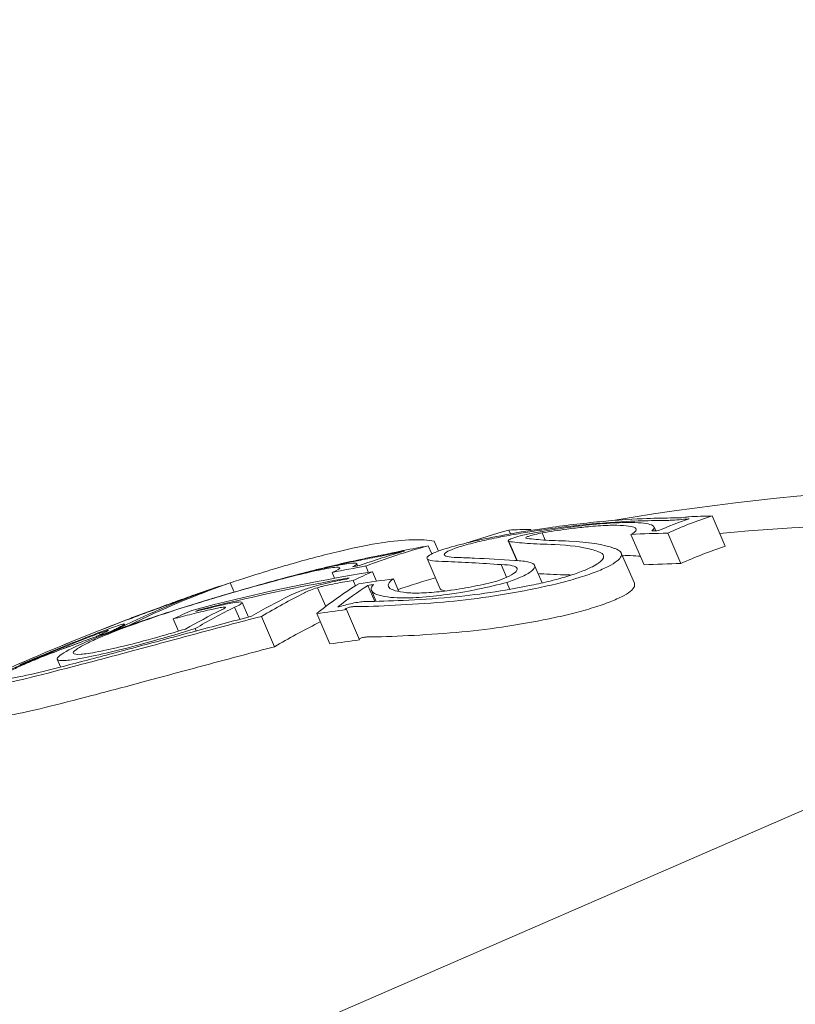
# Model space of a CAD drawing. Units: millimetres. Extents: x -1995 to 5992, y -4528 to 4084.
# Drawn here: x 1108 to 1113, y 768 to 774 of the extents above; entities that cross this region are included whole.
import ezdxf

# ---------------------------------------------------------------- set-up
doc = ezdxf.new("R2010")
doc.units = ezdxf.units.MM
doc.header["$LTSCALE"] = 0.2
doc.header["$MEASUREMENT"] = 0
doc.header["$PDMODE"] = 1
doc.layers.add('HAGS-Dim Plan', color=7, linetype='Continuous', lineweight=100)
doc.layers.add('HAGS-Plan', color=7, linetype='Continuous')
doc.styles.get("Standard").update_dxf_attribs({"font": 'g13f12d.shx', "height": 300})
doc.dimstyles.new('HAGS - Dim Plan', dxfattribs={"dimtxt": 300, "dimasz": 200, "dimexe": 0.18, "dimexo": 0.0625, "dimgap": 150, "dimtad": 0, "dimlfac": 0.001, "dimrnd": 0.05, "dimzin": 1, "dimdsep": 46, "dimtxsty": 'Standard', "dimblk": 'HAGS - Dim Plan arrow', "dimcen": 0.1, "dimse1": 1, "dimse2": 1, "dimclrd": 1, "dimadec": 0, "dimazin": 0, "dimtfac": 1, "dimtofl": 0, "dimtmove": 0, "dimatfit": 3, "dimfxl": 1, "dimtolj": 1, "dimtzin": 0, "dimarcsym": 0})

# ---------------------------------------------------------------- blocks, each defined once
blk = doc.blocks.new('HAGS - Dim Plan arrow')
at = {"color": 1, "lineweight": 0}
blk.add_lwpolyline([(0, 0, 0, 0.35, 0), (-1, 0, 0.015, 0.015, 0)], format="xyseb", dxfattribs=at)
blk = doc.blocks.new('*D3')
at = {"layer": 'Defpoints', "color": 0, "transparency": 16777216}
for p in [(4995, 3887.363), (-1995, 500), (4995, 500)]:
    blk.add_point(p, dxfattribs=at)
at = {"layer": 'HAGS-Dim Plan', "color": 1, "lineweight": -2, "transparency": 16777216}
for p, q in [((-1795, 3887.363), (894.5634, 3887.363)), ((4795, 3887.363), (2105.4365, 3887.363))]:
    blk.add_line(p, q, dxfattribs=at)
at = {"layer": 'HAGS-Dim Plan', "color": 1, "lineweight": -2, "transparency": 16777216, "xscale": 200, "yscale": 200, "zscale": 200, "rotation": 180}
blk.add_blockref('HAGS - Dim Plan arrow', (-1995, 3887.363), dxfattribs=at)
at = {"layer": 'HAGS-Dim Plan', "color": 1, "lineweight": -2, "transparency": 16777216, "xscale": 200, "yscale": 200, "zscale": 200}
blk.add_blockref('HAGS - Dim Plan arrow', (4995, 3887.363), dxfattribs=at)
at = {"layer": 'HAGS-Dim Plan', "color": 0, "transparency": 16777216, "insert": (1500, 3887.363), "char_height": 300, "attachment_point": 5}
blk.add_mtext('\\A1;7.00m', dxfattribs=at)
blk = doc.blocks.new('*D4')
at = {"layer": 'Defpoints', "color": 0, "transparency": 16777216}
for p in [(3262.9648, 3372.2212), (-224, 500, 1281), (3262.9648, 500, 935.1765)]:
    blk.add_point(p, dxfattribs=at)
at = {"layer": 'HAGS-Dim Plan', "color": 1, "lineweight": -2, "transparency": 16777216}
for p, q in [((-24, 3372.2212), (914.0459, 3372.2212)), ((3062.9648, 3372.2212), (2124.919, 3372.2212))]:
    blk.add_line(p, q, dxfattribs=at)
at = {"layer": 'HAGS-Dim Plan', "color": 1, "lineweight": -2, "transparency": 16777216, "xscale": 200, "yscale": 200, "zscale": 200, "rotation": 180}
blk.add_blockref('HAGS - Dim Plan arrow', (-224, 3372.2212), dxfattribs=at)
at = {"layer": 'HAGS-Dim Plan', "color": 1, "lineweight": -2, "transparency": 16777216, "xscale": 200, "yscale": 200, "zscale": 200}
blk.add_blockref('HAGS - Dim Plan arrow', (3262.9648, 3372.2212), dxfattribs=at)
at = {"layer": 'HAGS-Dim Plan', "color": 0, "transparency": 16777216, "insert": (1519.4824, 3372.2212), "char_height": 300, "attachment_point": 5}
blk.add_mtext('\\A1;3.50m', dxfattribs=at)

msp = doc.modelspace()

# ---------------------------------------------------------------- linework, layer by layer
at = {"layer": 'HAGS-Plan', "lineweight": 0}
for p, q in [((1112.0897, 770.5814), (1112.0891, 770.5828)), ((1112.3123, 770.4166), (1112.2325, 770.6)), ((1111.0142, 770.4917), (1111.0042, 770.5146)), ((1111.1401, 770.5129), (1111.1375, 770.5189)), ((1111.2241, 770.4537), (1111.2052, 770.4972)), ((1111.8221, 770.3054), (1111.7423, 770.4888)), ((1111.8922, 770.5107), (1111.8823, 770.5336)), ((1112.0446, 770.3126), (1111.9648, 770.496)), ((1110.5792, 770.3878), (1110.5534, 770.4471)), ((1111.0532, 770.3299), (1111.0015, 770.4489)), ((1111.0552, 770.3298), (1111.0046, 770.4462)), ((1110.3635, 770.3848), (1110.3631, 770.3858)), ((1110.5384, 770.3705), (1110.5171, 770.4194)), ((1111.7632, 770.1928), (1111.6836, 770.3758)), ((1110.0924, 770.2978), (1110.0866, 770.3113)), ((1110.5905, 770.1595), (1110.5107, 770.343)), ((1109.9519, 770.2232), (1109.9366, 770.2583)), ((1110.1575, 770.259), (1110.1408, 770.2975)), ((1110.2053, 770.2057), (1110.1805, 770.2627)), ((1110.9914, 770.2293), (1110.9581, 770.3058)), ((1111.2065, 770.1953), (1111.1606, 770.3008)), ((1109.3443, 770.1398), (1109.3199, 770.1958)), ((1110.0785, 770.178), (1110.0645, 770.2101)), ((1110.3408, 770.1427), (1110.3073, 770.2197)), ((1111.0106, 770.1564), (1110.9924, 770.1983)), ((1109.8983, 770.0527), (1109.8487, 770.1666)), ((1110.1952, 770.0837), (1110.1531, 770.1805)), ((1110.2031, 770.0839), (1110.1746, 770.1494)), ((1115.6937, 770.0879), (1101.571, 763.9471)), ((1109.4308, 769.9892), (1109.3926, 770.0771)), ((1109.0899, 770.029), (1109.0889, 770.0286)), ((1109.1282, 770.0272), (1109.127, 770.0299)), ((1109.3795, 769.9756), (1109.3477, 770.0487)), ((1109.9237, 769.8267), (1109.844, 770.0101)), ((1110.1026, 769.8508), (1110.0228, 770.0342)), ((1109.0081, 769.9038), (1108.9761, 769.9775)), ((1109.5893, 769.8098), (1109.5095, 769.9932)), ((1108.684, 769.9393), (1108.6808, 769.9466)), ((1109.116, 769.9053), (1109.1098, 769.9197)), ((1108.0874, 769.7117), (1108.0868, 769.7129)), ((1108.2953, 769.6873), (1108.2748, 769.7345))]:
    msp.add_line(p, q, dxfattribs=at)
for centre, radius, start, end in [((529.6439, 500), 694.3561, 0, 36.1800518), ((529.6439, 500), 656.3561, 23.8150832, 36.427888), ((529.6439, 500), 656.3561, 23.8150799, 31.6876698), ((1114.145, 755.784), 15, 84.40223, 99.63941), ((1113.6167, 755.5543), 15, 84.40223, 95.11859), ((1113.537, 755.7377), 15, 104.6901, 105.49517), ((1113.537, 755.7377), 15, 110.02293, 110.69443), ((1114.0652, 755.9674), 15, 112.88468, 113.5), ((1114.0652, 755.9674), 15, 113.5, 114.32756)]:
    msp.add_arc(centre, radius, start, end, dxfattribs=at)
at = {"layer": 'HAGS-Plan', "lineweight": 0, "extrusion": (0, 0, -1)}
for centre, major_axis, ratio, start_param, end_param in [((1107.5755, 764.2843), (7.3044, 5.0947), 0.504685, -0.657385, -0.632304), ((1107.6075, 764.2256), (7.3795, 5.1549), 0.505363, -0.656795, -0.632082), ((1114.0373, 755.9552), (-5.9667, 13.7225), 0.85264, 0.322704, 0.323115), ((1114.0872, 755.9769), (-5.9637, 13.7155), 0.85264, 0.319058, 0.329828), ((1110.5717, 770.0921), (-1.072, -0.2078), 0.247688, -3.93993, -3.611548), ((1110.6182, 770.0933), (-1.133, -0.2198), 0.248056, -3.941787, -3.534595), ((1115.7463, 756.6983), (-5.8742, 13.5097), 0.522499, 0.032189, 0.069248), ((1115.8277, 756.7337), (-5.866, 13.491), 0.522499, 0.02515, 0.076443), ((1111.3323, 770.3215), (0.3529, 0.0487), 0.250063, -0.454953, -0.437331), ((1117.7323, 757.3438), (-5.6469, 12.987), 0.419806, -0.007514, 0.04077), ((1111.1657, 762.9786), (-4.5788, -6.1293), 0.944595, -3.965932, -3.954317), ((1111.2393, 762.9911), (-4.5836, -6.1335), 0.944724, -3.965867, -3.954222), ((1113.8416, 755.652), (-5.9783, 13.7492), 0.85264, 0.317511, 0.334599), ((1113.7142, 755.8148), (-5.9794, 13.7517), 0.85264, 0.180478, 0.196633), ((1113.7641, 755.8365), (-5.9782, 13.749), 0.85264, 0.186264, 0.189592), ((1116.0247, 756.8194), (-5.8451, 13.4429), 0.522499, -0.016491, 0), ((1116.0247, 756.8194), (-5.8451, 13.4429), 0.522499, 0, 0.00014), ((1114.9114, 756.3353), (-5.9632, 13.7145), 0.608761, -0.029083, 0.043862), ((1116.243, 756.9143), (-5.8416, 13.4348), 0.401607, -0.110077, -0.058219), ((1115.9433, 756.784), (-5.854, 13.4633), 0.522499, -0.00917, -0.006955), ((1113.3424, 755.6531), (-5.979, 13.7509), 0.85264, 0.222446, 0.238879), ((1114.8356, 756.3024), (-5.9663, 13.7216), 0.608761, -0.029906, 0.036872), ((1115.8277, 756.7337), (-5.866, 13.491), 0.522499, -0.066002, -0.027628), ((1116.3305, 756.9523), (-5.8323, 13.4134), 0.401607, -0.104007, -0.066494), ((1113.2925, 755.6314), (-5.9778, 13.7479), 0.85264, 0.230671, 0.233339), ((1115.7463, 756.6983), (-5.8742, 13.5097), 0.522499, -0.06135, -0.027835), ((1115.3633, 756.5318), (-5.9083, 13.5881), 0.522501, -0.058447, -0.027207), ((1115.4447, 756.5672), (-5.9016, 13.5727), 0.522501, -0.062795, -0.027888), ((1108.1063, 769.2189), (2.0612, 0.8302), 0.200281, -0.982425, -0.900329), ((1108.5537, 769.8972), (0.0303, 0.0117), 0.059281, -0.678172, -0.158035), ((1113.9575, 755.9206), (-5.9786, 13.7499), 0.963975, 0.005261, 0.037205), ((1113.9321, 755.9095), (-5.9773, 13.7468), 0.963975, 0.009943, 0.037262), ((1113.0628, 755.3134), (-5.9635, 13.715), 0.85264, 0.230106, 0.244112), ((1108.9341, 769.9353), (0.6587, 0.2024), 0.102836, -2.873199, -2.410867), ((1114.315, 756.076), (-5.9797, 13.7523), 0.608761, -0.031934, -0.030007)]:
    msp.add_ellipse(centre, major_axis=major_axis, ratio=ratio, start_param=start_param, end_param=end_param, dxfattribs=at)
at = {"layer": 'HAGS-Plan', "lineweight": 0}
for centre, major_axis, ratio, start_param, end_param in [((1117.571, 757.4945), (-5.6677, 13.0144), 0.419798, -0.034379, -0.000989), ((1117.6525, 757.5272), (-5.6469, 12.987), 0.419806, -0.04077, 0.007514), ((1115.5282, 756.6036), (-5.8416, 13.4348), 0.868816, -0.110077, -0.088794), ((1114.9062, 756.3331), (-5.9635, 13.715), 0.608761, -0.244112, -0.230106), ((1113.7618, 755.8355), (-5.9783, 13.7492), 0.85264, -0.334599, -0.317511), ((1113.8117, 755.8572), (-5.9769, 13.7458), 0.85264, -0.326426, -0.323362), ((1114.0254, 755.95), (-5.9674, 13.7241), 0.85264, -0.189941, -0.189031), ((1114.0753, 755.9717), (-5.9644, 13.7173), 0.85264, -0.197133, -0.185359), ((1117.1511, 767.8692), (-7.5076, 2.2385), 0.142966, -0.520605, -0.493762), ((1113.5379, 755.7381), (-5.9812, 13.7559), 0.85264, -0.213728, -0.126958), ((1113.488, 755.7164), (-5.9811, 13.7556), 0.85264, -0.206633, -0.133964), ((1114.4313, 756.1266), (-5.9755, 13.7428), 0.793353, -0.077684, -0.061239), ((1115.9075, 756.5503), (-5.866, 13.491), 0.522499, -0.071702, -0.040994), ((1114.3732, 756.1013), (-5.9772, 13.7466), 0.793353, -0.070694, -0.068112), ((1115.0144, 756.3787), (-5.9224, 13.6513), 0.522494, 0.00043, 0.016366), ((1115.1035, 756.4188), (-5.9276, 13.6327), 0.522499, 0.006868, 0.008995), ((1112.9831, 755.4968), (-5.9635, 13.715), 0.85264, -0.244112, -0.230106), ((1113.033, 755.5185), (-5.9665, 13.722), 0.85264, -0.237276, -0.236225), ((1114.0498, 755.9607), (-5.9775, 13.7574), 0.96123, -0.046318, 0.001827), ((1114.0765, 755.9723), (-5.9812, 13.7558), 0.961229, -0.046656, -0.010323), ((1115.9075, 756.5503), (-5.866, 13.491), 0.522499, 0.027628, 0.066002), ((1114.8106, 756.2915), (-5.9673, 13.7238), 0.608761, 0.028445, 0.030137), ((1114.7348, 756.2586), (-5.97, 13.73), 0.608761, 0.02839, 0.030725)]:
    msp.add_ellipse(centre, major_axis=major_axis, ratio=ratio, start_param=start_param, end_param=end_param, dxfattribs=at)
for points, knots in [([(1111.1714, 770.5004), (1111.2319, 770.5111), (1111.2954, 770.521), (1111.3568, 770.5293), (1111.4183, 770.5377), (1111.4793, 770.5447), (1111.5349, 770.5498), (1111.5914, 770.555), (1111.6441, 770.5584), (1111.6882, 770.5596), (1111.7094, 770.5602), (1111.7289, 770.5603), (1111.7463, 770.56)], [0, 0, 0, 0, 0.285626, 0.285626, 0.285626, 0.571334, 0.571334, 0.571334, 0.861971, 0.861971, 0.861971, 1, 1, 1, 1]), ([(1111.2251, 770.5183), (1111.3292, 770.5329), (1111.4312, 770.5448), (1111.6484, 770.5647), (1111.734, 770.5684), (1111.7865, 770.5698)], [-0.03873759, -0.03873759, -0.03873759, -0.03873759, -0.02191041, -0.02191041, 0, 0, 0, 0]), ([(1111.2468, 770.5288), (1111.3606, 770.5447), (1111.4722, 770.5577), (1111.7099, 770.5796), (1111.8035, 770.5835), (1111.8611, 770.5851)], [-0.04245409, -0.04245409, -0.04245409, -0.04245409, -0.02400799, -0.02400799, 0, 0, 0, 0]), ([(1111.7463, 770.56), (1111.7748, 770.5596), (1111.7995, 770.5582), (1111.8398, 770.5535), (1111.8555, 770.5501), (1111.8768, 770.5416), (1111.8826, 770.5364), (1111.8837, 770.5243), (1111.8788, 770.5174), (1111.8688, 770.5099)], [-0.05809491, -0.05809491, -0.05809491, -0.05809491, -0.04354784, -0.04354784, -0.02904106, -0.02904106, -0.01463694, -0.01463694, 0, 0, 0, 0]), ([(1112.0891, 770.5828), (1112.0709, 770.5807), (1112.0518, 770.5788), (1112.0335, 770.5773), (1112.0151, 770.5757), (1111.9969, 770.5745), (1111.9805, 770.5738), (1111.9689, 770.5732), (1111.9579, 770.5729), (1111.9481, 770.5727)], [0, 0, 0, 0, 0.369221, 0.369221, 0.369221, 0.739948, 0.739948, 0.739948, 1, 1, 1, 1]), ([(1112.0927, 770.5952), (1112.0905, 770.5948), (1112.0881, 770.5943), (1112.0828, 770.5935), (1112.0801, 770.593), (1112.0733, 770.5921), (1112.067, 770.5912), (1112.0516, 770.5896), (1112.0448, 770.5891), (1112.0306, 770.5881), (1112.0253, 770.588), (1112.0221, 770.5879)], [-0.005563634, -0.005563634, -0.005563634, -0.005563634, -0.004553489, -0.004553489, -0.003542257, -0.003542257, -0.002255482, -0.002255482, -0.00123057, -0.00123057, 0, 0, 0, 0]), ([(1110.6114, 770.3989), (1110.6495, 770.411), (1110.6977, 770.4242), (1110.7518, 770.4372), (1110.8058, 770.4502), (1110.8672, 770.4635), (1110.9309, 770.476), (1110.996, 770.4888), (1111.0652, 770.501), (1111.1331, 770.5118), (1111.1713, 770.5179), (1111.2095, 770.5236), (1111.2468, 770.5288)], [0, 0, 0, 0, 0.278471, 0.278471, 0.278471, 0.556797, 0.556797, 0.556797, 0.841473, 0.841473, 0.841473, 1, 1, 1, 1]), ([(1110.6988, 770.411), (1110.7274, 770.42), (1110.7626, 770.4297), (1110.8017, 770.4393), (1110.8062, 770.4404), (1110.8108, 770.4416), (1110.8155, 770.4427), (1110.8511, 770.4512), (1110.8912, 770.4601), (1110.9317, 770.4683), (1110.9423, 770.4705), (1110.9532, 770.4726), (1110.9643, 770.4748), (1111.0006, 770.4819), (1111.0392, 770.4889), (1111.0767, 770.4953), (1111.0951, 770.4985), (1111.1135, 770.5015), (1111.132, 770.5044), (1111.1629, 770.5093), (1111.1939, 770.514), (1111.2251, 770.5183)], [0, 0, 0, 0, 0.25, 0.25, 0.25, 0.279044, 0.279044, 0.279044, 0.5, 0.5, 0.5, 0.558249, 0.558249, 0.558249, 0.75, 0.75, 0.75, 0.843837, 0.843837, 0.843837, 1, 1, 1, 1]), ([(1111.0046, 770.4462), (1110.9999, 770.4484), (1111.0001, 770.4514), (1111.0052, 770.455), (1111.0103, 770.4587), (1111.0205, 770.4631), (1111.0349, 770.4678), (1111.0492, 770.4726), (1111.0681, 770.4778), (1111.09, 770.483), (1111.1138, 770.4887), (1111.1418, 770.4947), (1111.1714, 770.5004)], [0, 0, 0, 0, 0.244725, 0.244725, 0.244725, 0.490281, 0.490281, 0.490281, 0.733926, 0.733926, 0.733926, 1, 1, 1, 1]), ([(1111.1084, 770.4655), (1111.1062, 770.4669), (1111.1068, 770.4688), (1111.114, 770.4735), (1111.1208, 770.4761), (1111.1395, 770.4823), (1111.1524, 770.4855), (1111.1778, 770.4917), (1111.1941, 770.495), (1111.2052, 770.4972)], [-0.008389, -0.008389, -0.008389, -0.008389, -0.007115208, -0.007115208, -0.005708333, -0.005708333, -0.003699521, -0.003699521, 0, 0, 0, 0]), ([(1111.2052, 770.4972), (1111.2535, 770.5056), (1111.3048, 770.5135), (1111.3542, 770.52), (1111.3898, 770.5248), (1111.4251, 770.529), (1111.4584, 770.5324), (1111.4713, 770.5337), (1111.484, 770.5349), (1111.4963, 770.536), (1111.5409, 770.5399), (1111.5825, 770.5425), (1111.6174, 770.5433), (1111.6321, 770.5436), (1111.6456, 770.5437), (1111.658, 770.5434)], [0, 0, 0, 0, 0.290443, 0.290443, 0.290443, 0.5, 0.5, 0.5, 0.581333, 0.581333, 0.581333, 0.876163, 0.876163, 0.876163, 1, 1, 1, 1]), ([(1111.658, 770.5434), (1111.686, 770.5431), (1111.7098, 770.5416), (1111.747, 770.5364), (1111.76, 770.5327), (1111.7754, 770.5231), (1111.7768, 770.5174), (1111.7684, 770.5044), (1111.7582, 770.4969), (1111.7423, 770.4888)], [-0.05496436, -0.05496436, -0.05496436, -0.05496436, -0.04171969, -0.04171969, -0.02833475, -0.02833475, -0.01435547, -0.01435547, 0, 0, 0, 0]), ([(1110.2351, 770.4377), (1110.1651, 770.4268), (1110.085, 770.4109), (1109.9057, 770.369), (1109.8075, 770.3434), (1109.7019, 770.3134)], [-0.08025256, -0.08025256, -0.08025256, -0.08025256, -0.04009627, -0.04009627, 0, 0, 0, 0]), ([(1110.5534, 770.4471), (1110.5182, 770.4546), (1110.4742, 770.4577), (1110.3674, 770.4545), (1110.3054, 770.4484), (1110.2351, 770.4377)], [-0.08324925, -0.08324925, -0.08324925, -0.08324925, -0.04162472, -0.04162472, 0, 0, 0, 0]), ([(1111.283, 770.4273), (1111.2201, 770.4287), (1111.1649, 770.4309), (1111.0711, 770.4372), (1111.0333, 770.4413), (1111.0046, 770.4462)], [-0.06083562, -0.06083562, -0.06083562, -0.06083562, -0.03042573, -0.03042573, 0, 0, 0, 0]), ([(1111.3683, 770.4481), (1111.3082, 770.4494), (1111.258, 770.4514), (1111.2144, 770.4543), (1111.1709, 770.4572), (1111.1354, 770.461), (1111.1084, 770.4655)], [0, 0, 0, 0, 0.5, 0.5, 0.5, 1, 1, 1, 1]), ([(1110.2866, 770.3732), (1110.2676, 770.3694), (1110.2496, 770.3658), (1110.2327, 770.3625), (1110.2157, 770.3591), (1110.1993, 770.3558), (1110.1836, 770.3527)], [-0.00681717, -0.00681717, -0.00681717, -0.00681717, 0, 0, 0, 0.00681483, 0.00681483, 0.00681483, 0.00681483]), ([(1110.3631, 770.3858), (1110.3447, 770.3816), (1110.3254, 770.3774), (1110.3067, 770.3733), (1110.2879, 770.3693), (1110.2693, 770.3653), (1110.2522, 770.3619), (1110.2432, 770.36), (1110.2345, 770.3583), (1110.2264, 770.3567)], [0, 0, 0, 0, 0.394587, 0.394587, 0.394587, 0.791035, 0.791035, 0.791035, 1, 1, 1, 1]), ([(1110.3686, 770.3913), (1110.364, 770.3902), (1110.3579, 770.3887), (1110.3438, 770.3854), (1110.3365, 770.3838), (1110.3226, 770.3807), (1110.3149, 770.379), (1110.3015, 770.3762), (1110.2942, 770.3747), (1110.2866, 770.3732)], [-0.02362233, -0.02362233, -0.02362233, -0.02362233, -0.01509584, -0.01509584, -0.00810221, -0.00810221, -0.0029485, -0.0029485, -0.00000018, -0.00000018, -0.00000018, -0.00000018]), ([(1110.6016, 770.325), (1110.5716, 770.3256), (1110.5481, 770.3278), (1110.5129, 770.336), (1110.5097, 770.3419), (1110.5107, 770.3531), (1110.5196, 770.3608), (1110.5539, 770.3785), (1110.5789, 770.3883), (1110.6114, 770.3989)], [-0.05923505, -0.05923505, -0.05923505, -0.05923505, -0.04904014, -0.04904014, -0.03610816, -0.03610816, -0.01804781, -0.01804781, 0, 0, 0, 0]), ([(1110.6919, 770.349), (1110.6666, 770.3495), (1110.6469, 770.3514), (1110.6171, 770.3582), (1110.6143, 770.3632), (1110.6149, 770.3726), (1110.6223, 770.379), (1110.6508, 770.3938), (1110.6716, 770.4021), (1110.6988, 770.411)], [-0.04976172, -0.04976172, -0.04976172, -0.04976172, -0.04118922, -0.04118922, -0.03031799, -0.03031799, -0.01515047, -0.01515047, 0, 0, 0, 0]), ([(1111.5423, 770.3858), (1111.5644, 770.3781), (1111.5765, 770.3681), (1111.5775, 770.3561), (1111.5784, 770.3441), (1111.5681, 770.3301), (1111.5468, 770.315), (1111.5368, 770.308), (1111.5243, 770.3006), (1111.5096, 770.2931)], [0, 0, 0, 0, 0.404239, 0.404239, 0.404239, 0.809272, 0.809272, 0.809272, 1, 1, 1, 1]), ([(1111.6468, 770.403), (1111.6621, 770.3973), (1111.673, 770.3906), (1111.6854, 770.3754), (1111.687, 770.367), (1111.6801, 770.3484), (1111.6718, 770.3384), (1111.6456, 770.3171), (1111.6276, 770.306), (1111.6052, 770.2946)], [-0.05626951, -0.05626951, -0.05626951, -0.05626951, -0.04219897, -0.04219897, -0.02814406, -0.02814406, -0.01417995, -0.01417995, 0, 0, 0, 0]), ([(1109.7019, 770.3134), (1109.6106, 770.2875), (1109.4918, 770.2516), (1109.3406, 770.2022), (1109.3305, 770.1989), (1109.3201, 770.1955)], [-0.12007664, -0.12007664, -0.12007664, -0.12007664, -0.04904418, -0.04904418, -0.04414483, -0.04414483, -0.04414483, -0.04414483]), ([(1109.4445, 770.1685), (1109.5497, 770.1985), (1109.6504, 770.2258), (1109.8462, 770.2756), (1109.9395, 770.2976), (1110.0248, 770.3157)], [-0.07399023, -0.07399023, -0.07399023, -0.07399023, -0.03804472, -0.03804472, 0, 0, 0, 0]), ([(1109.7319, 770.246), (1109.7993, 770.2631), (1109.8607, 770.2778), (1109.9712, 770.302), (1110.0095, 770.3088), (1110.0724, 770.3176), (1110.0822, 770.3154), (1110.0907, 770.3091), (1110.0771, 770.3002), (1110.0603, 770.2916)], [-0.04343532, -0.04343532, -0.04343532, -0.04343532, -0.03761804, -0.03761804, -0.03082464, -0.03082464, -0.01994963, -0.01994963, 0, 0, 0, 0]), ([(1109.7331, 770.2474), (1109.757, 770.2536), (1109.7805, 770.2597), (1109.91, 770.2927), (1110.0085, 770.3158), (1110.0985, 770.335)], [-0.04891359, -0.04891359, -0.04891359, -0.04891359, -0.04012738, -0.04012738, 0, 0, 0, 0]), ([(1110.2264, 770.3567), (1110.2049, 770.3524), (1110.1845, 770.3483), (1110.1653, 770.3445), (1110.1461, 770.3407), (1110.1275, 770.3369), (1110.1095, 770.3333)], [-0.00773722, -0.00773722, -0.00773722, -0.00773722, 0, 0, 0, 0.00773471, 0.00773471, 0.00773471, 0.00773471]), ([(1110.9581, 770.3058), (1110.8977, 770.3103), (1110.839, 770.3142), (1110.7254, 770.3204), (1110.6704, 770.3228), (1110.6172, 770.3245)], [-0.06478564, -0.06478564, -0.06478564, -0.06478564, -0.03232396, -0.03232396, 0, 0, 0, 0]), ([(1111.0409, 770.3302), (1111.0762, 770.3296), (1111.1053, 770.3265), (1111.1258, 770.3212), (1111.1463, 770.316), (1111.1586, 770.3083), (1111.1613, 770.2989), (1111.1639, 770.2898), (1111.1574, 770.2787), (1111.1422, 770.2666), (1111.1275, 770.255), (1111.1043, 770.2421), (1111.0745, 770.2291), (1111.0511, 770.219), (1111.0232, 770.2085), (1110.9924, 770.1983)], [0, 0, 0, 0, 0.215225, 0.215225, 0.215225, 0.43111, 0.43111, 0.43111, 0.641175, 0.641175, 0.641175, 0.842757, 0.842757, 0.842757, 1, 1, 1, 1]), ([(1111.7377, 770.36), (1111.7254, 770.3603), (1111.7118, 770.3602), (1111.6971, 770.3599), (1111.695, 770.3598), (1111.6928, 770.3598), (1111.6906, 770.3597)], [0, 0, 0, 0, 0.00006444437, 0.00006444437, 0.00006444437, 0.00007393105, 0.00007393105, 0.00007393105, 0.00007393105]), ([(1109.6748, 770.2296), (1109.7385, 770.2458), (1109.7964, 770.2595), (1109.8847, 770.2786), (1109.9242, 770.2861), (1109.9664, 770.2907), (1109.9864, 770.2919), (1109.9818, 770.2818), (1109.9743, 770.2748), (1109.9366, 770.2583)], [-0.3199801, -0.3199801, -0.3199801, -0.3199801, -0.2006006, -0.2006006, -0.0948406, -0.0948406, -0.0312427, -0.0312427, 0, 0, 0, 0]), ([(1110.9581, 770.3058), (1110.9858, 770.3055), (1111.0088, 770.3034), (1111.0254, 770.2995), (1111.0419, 770.2956), (1111.0521, 770.2899), (1111.0548, 770.2828), (1111.0576, 770.2759), (1111.0534, 770.2675), (1111.0422, 770.2582), (1111.0315, 770.2493), (1111.0144, 770.2395), (1110.9918, 770.2295), (1110.975, 770.222), (1110.9551, 770.2144), (1110.9329, 770.2068)], [0, 0, 0, 0, 0.217281, 0.217281, 0.217281, 0.434271, 0.434271, 0.434271, 0.645778, 0.645778, 0.645778, 0.848586, 0.848586, 0.848586, 1, 1, 1, 1]), ([(1111.5096, 770.2931), (1111.4908, 770.2835), (1111.468, 770.2736), (1111.4162, 770.2539), (1111.3874, 770.2442), (1111.3238, 770.2249), (1111.2894, 770.2155), (1111.2175, 770.1976), (1111.1795, 770.189), (1111.1408, 770.1811)], [-0.04800984, -0.04800984, -0.04800984, -0.04800984, -0.03602075, -0.03602075, -0.02397115, -0.02397115, -0.01200305, -0.01200305, 0, 0, 0, 0]), ([(1111.6052, 770.2946), (1111.583, 770.2833), (1111.556, 770.2716), (1111.4947, 770.2483), (1111.4606, 770.2367), (1111.3852, 770.2139), (1111.3445, 770.2028), (1111.2593, 770.1816), (1111.2143, 770.1715), (1111.1685, 770.1621)], [-0.05684565, -0.05684565, -0.05684565, -0.05684565, -0.04264995, -0.04264995, -0.02838257, -0.02838257, -0.01421213, -0.01421213, 0, 0, 0, 0]), ([(1111.1819, 770.2517), (1111.1871, 770.2514), (1111.1923, 770.251), (1111.2446, 770.2475), (1111.2999, 770.2453), (1111.3627, 770.2439)], [0.02692644, 0.02692644, 0.02692644, 0.02692644, 0.03042131, 0.03042131, 0.06083562, 0.06083562, 0.06083562, 0.06083562]), ([(1108.799, 769.9689), (1108.8672, 769.9921), (1108.9431, 770.017), (1109.1144, 770.0712), (1109.1984, 770.0967), (1109.3597, 770.1446), (1109.4415, 770.1679), (1109.6109, 770.2149), (1109.6846, 770.234), (1109.7319, 770.246)], [-0.04595163, -0.04595163, -0.04595163, -0.04595163, -0.03861591, -0.03861591, -0.02998861, -0.02998861, -0.01797814, -0.01797814, 0, 0, 0, 0]), ([(1108.8543, 769.986), (1108.9143, 770.0064), (1108.9812, 770.0283), (1109.1319, 770.076), (1109.2059, 770.0984), (1109.3479, 770.1406), (1109.4198, 770.1611), (1109.5686, 770.2023), (1109.6333, 770.219), (1109.6748, 770.2296)], [-0.04024664, -0.04024664, -0.04024664, -0.04024664, -0.03384325, -0.03384325, -0.02630619, -0.02630619, -0.01578679, -0.01578679, 0, 0, 0, 0]), ([(1109.8018, 770.166), (1109.8182, 770.171), (1109.8358, 770.1761), (1109.8744, 770.1865), (1109.8928, 770.191), (1109.9077, 770.1944)], [-0.008606916, -0.008606916, -0.008606916, -0.008606916, -0.004641659, -0.004641659, 0, 0, 0, 0]), ([(1109.8941, 770.1787), (1109.9355, 770.1881), (1109.9766, 770.1962), (1110.0138, 770.2025), (1110.0315, 770.2054), (1110.0485, 770.208), (1110.0645, 770.2101)], [0, 0, 0, 0, 0.680327, 0.680327, 0.680327, 1, 1, 1, 1]), ([(1109.9077, 770.1944), (1109.9279, 770.199), (1109.9479, 770.2033), (1109.987, 770.2114), (1110.0063, 770.2152), (1110.025, 770.2186)], [-0.0126552, -0.0126552, -0.0126552, -0.0126552, -0.00632754, -0.00632754, 0, 0, 0, 0]), ([(1110.4115, 770.1345), (1110.38, 770.1364), (1110.3532, 770.1398), (1110.311, 770.1492), (1110.2957, 770.1552), (1110.2774, 770.1698), (1110.2742, 770.1783), (1110.281, 770.1976), (1110.291, 770.2083), (1110.3073, 770.2197)], [-0.06643644, -0.06643644, -0.06643644, -0.06643644, -0.04979135, -0.04979135, -0.03306098, -0.03306098, -0.01652141, -0.01652141, 0, 0, 0, 0]), ([(1110.9924, 770.1983), (1110.9436, 770.1851), (1110.8832, 770.1705), (1110.7768, 770.1491), (1110.7108, 770.1365), (1110.5752, 770.1176), (1110.518, 770.1113), (1110.412, 770.1042), (1110.366, 770.1033), (1110.3289, 770.1051)], [-0.1192467, -0.1192467, -0.1192467, -0.1192467, -0.0676224, -0.0676224, -0.0388942, -0.0388942, -0.0187155, -0.0187155, 0, 0, 0, 0]), ([(1110.9329, 770.2068), (1110.8902, 770.1955), (1110.8434, 770.1847), (1110.7966, 770.1753), (1110.7499, 770.1659), (1110.7019, 770.1578), (1110.6562, 770.1513), (1110.6537, 770.151), (1110.6511, 770.1506), (1110.6486, 770.1503), (1110.6044, 770.1442), (1110.5616, 770.1396), (1110.5233, 770.1369), (1110.4805, 770.1339), (1110.4421, 770.1331), (1110.4115, 770.1345)], [0, 0, 0, 0, 0.243754, 0.243754, 0.243754, 0.486422, 0.486422, 0.486422, 0.5, 0.5, 0.5, 0.735777, 0.735777, 0.735777, 1, 1, 1, 1]), ([(1111.685, 770.1112), (1111.7073, 770.1226), (1111.7253, 770.1336), (1111.7515, 770.1548), (1111.7598, 770.1649), (1111.7657, 770.1808), (1111.7657, 770.187), (1111.7632, 770.1928)], [0, 0, 0, 0, 0.01414832, 0.01414832, 0.02808339, 0.02808339, 0.03815025, 0.03815025, 0.03815025, 0.03815025]), ([(1109.1343, 770.1337), (1109.1187, 770.1282), (1109.098, 770.1208), (1109.0739, 770.1121), (1109.0499, 770.1035), (1109.0218, 770.0933), (1108.9922, 770.0825), (1108.9865, 770.0804), (1108.9808, 770.0783), (1108.975, 770.0762)], [0, 0, 0, 0, 0.455779, 0.455779, 0.455779, 0.912352, 0.912352, 0.912352, 1, 1, 1, 1]), ([(1109.1521, 770.1388), (1109.1311, 770.1312), (1109.1077, 770.1228), (1109.0577, 770.1046), (1109.0313, 770.095), (1109.0037, 770.0849)], [-0.01846851, -0.01846851, -0.01846851, -0.01846851, -0.00926873, -0.00926873, 0, 0, 0, 0]), ([(1109.6779, 770.1173), (1109.6919, 770.1249), (1109.7112, 770.1334), (1109.7343, 770.1423), (1109.7541, 770.15), (1109.7771, 770.158), (1109.8018, 770.166)], [0, 0, 0, 0, 0.538896, 0.538896, 0.538896, 1, 1, 1, 1]), ([(1109.7692, 770.1349), (1109.7782, 770.1399), (1109.7907, 770.1455), (1109.8057, 770.1514), (1109.8183, 770.1563), (1109.8329, 770.1615), (1109.8487, 770.1666)], [0, 0, 0, 0, 0.545657, 0.545657, 0.545657, 1, 1, 1, 1]), ([(1109.8487, 770.1666), (1109.8559, 770.1688), (1109.8634, 770.1709), (1109.8797, 770.1752), (1109.8874, 770.1771), (1109.8941, 770.1787)], [-0.003891513, -0.003891513, -0.003891513, -0.003891513, -0.002068461, -0.002068461, 0, 0, 0, 0]), ([(1110.3289, 770.1051), (1110.2801, 770.108), (1110.2231, 770.115), (1110.1809, 770.1384), (1110.174, 770.1464), (1110.1718, 770.1645), (1110.1766, 770.1745), (1110.1872, 770.1853)], [-0.07356156, -0.07356156, -0.07356156, -0.07356156, -0.03331742, -0.03331742, -0.0167943, -0.0167943, 0, 0, 0, 0]), ([(1110.5905, 770.1595), (1110.592, 770.1557), (1110.5975, 770.1515), (1110.6146, 770.1475), (1110.6171, 770.147), (1110.6198, 770.1465)], [0.03928206, 0.03928206, 0.03928206, 0.03928206, 0.04896546, 0.04896546, 0.05048477, 0.05048477, 0.05048477, 0.05048477]), ([(1111.1685, 770.1621), (1111.0753, 770.143), (1110.9776, 770.1259), (1110.7885, 770.0979), (1110.6948, 770.0868), (1110.6089, 770.0792)], [-0.05785847, -0.05785847, -0.05785847, -0.05785847, -0.02897297, -0.02897297, 0, 0, 0, 0]), ([(1111.1408, 770.1811), (1111.0591, 770.1643), (1110.9736, 770.1493), (1110.8082, 770.1248), (1110.7264, 770.115), (1110.6514, 770.1083)], [-0.05058211, -0.05058211, -0.05058211, -0.05058211, -0.02528629, -0.02528629, 0, 0, 0, 0]), ([(1109.0037, 770.0849), (1108.9853, 770.0782), (1108.9665, 770.0713), (1108.9287, 770.0575), (1108.9095, 770.0505), (1108.8906, 770.0436)], [-0.01214453, -0.01214453, -0.01214453, -0.01214453, -0.00607225, -0.00607225, 0, 0, 0, 0]), ([(1108.975, 770.0762), (1108.9622, 770.0716), (1108.9492, 770.0668), (1108.923, 770.0572), (1108.9098, 770.0524), (1108.8966, 770.0476)], [-0.008408172, -0.008408172, -0.008408172, -0.008408172, -0.00420408, -0.00420408, 0, 0, 0, 0]), ([(1109.2568, 770.0582), (1109.2734, 770.062), (1109.2892, 770.0654), (1109.3038, 770.0684), (1109.3184, 770.0714), (1109.3325, 770.0741), (1109.346, 770.0765)], [0.31271758, 0.31271758, 0.31271758, 0.31271758, 0.31896902, 0.31896902, 0.31896902, 0.32522064, 0.32522064, 0.32522064, 0.32522064]), ([(1109.346, 770.0764), (1109.3608, 770.0789), (1109.3727, 770.0802), (1109.3806, 770.0802), (1109.3885, 770.0802), (1109.3927, 770.0788), (1109.3927, 770.0763), (1109.3928, 770.0737), (1109.3887, 770.0699), (1109.3808, 770.0651), (1109.3732, 770.0605), (1109.3619, 770.0549), (1109.3477, 770.0487)], [0, 0, 0, 0, 0.252415, 0.252415, 0.252415, 0.505684, 0.505684, 0.505684, 0.757067, 0.757067, 0.757067, 1, 1, 1, 1]), ([(1109.9838, 770.0519), (1109.9967, 770.0563), (1110.011, 770.0605), (1110.0253, 770.0642), (1110.0397, 770.0679), (1110.0546, 770.0713), (1110.0688, 770.074), (1110.0834, 770.0768), (1110.0976, 770.0791), (1110.1103, 770.0805), (1110.1215, 770.0818), (1110.1319, 770.0826), (1110.1408, 770.0828)], [0, 0, 0, 0, 0.254693, 0.254693, 0.254693, 0.510381, 0.510381, 0.510381, 0.77189, 0.77189, 0.77189, 1, 1, 1, 1]), ([(1110.6514, 770.1083), (1110.5508, 770.1004), (1110.4559, 770.0942), (1110.2852, 770.0859), (1110.2098, 770.0836), (1110.1408, 770.0828)], [-0.06640869, -0.06640869, -0.06640869, -0.06640869, -0.03186281, -0.03186281, 0, 0, 0, 0]), ([(1111.2483, 769.9787), (1111.294, 769.9881), (1111.339, 769.9982), (1111.424, 770.0193), (1111.4647, 770.0305), (1111.5401, 770.0533), (1111.5743, 770.0648), (1111.6357, 770.0881), (1111.6627, 770.0998), (1111.685, 770.1112)], [0, 0, 0, 0, 0.01419712, 0.01419712, 0.02835434, 0.02835434, 0.04264027, 0.04264027, 0.05685285, 0.05685285, 0.05685285, 0.05685285]), ([(1108.8906, 770.0436), (1108.8567, 770.0312), (1108.8229, 770.0187), (1108.7563, 769.994), (1108.7234, 769.9816), (1108.6911, 769.9694)], [-0.02170767, -0.02170767, -0.02170767, -0.02170767, -0.01085383, -0.01085383, 0, 0, 0, 0]), ([(1108.8966, 770.0476), (1108.8664, 770.0365), (1108.8362, 770.0254), (1108.7767, 770.0033), (1108.7473, 769.9922), (1108.7184, 769.9813)], [-0.01939176, -0.01939176, -0.01939176, -0.01939176, -0.00969588, -0.00969588, 0, 0, 0, 0]), ([(1108.9761, 769.9775), (1109.0147, 769.9879), (1109.0525, 769.9977), (1109.0891, 770.0068), (1109.1257, 770.016), (1109.162, 770.0247), (1109.1979, 770.033)], [1.26664914, 1.26664914, 1.26664914, 1.26664914, 1.28028262, 1.28028262, 1.28028262, 1.29391906, 1.29391906, 1.29391906, 1.29391906]), ([(1109.1979, 770.033), (1109.211, 770.0359), (1109.2234, 770.0387), (1109.2349, 770.041), (1109.2465, 770.0434), (1109.2576, 770.0455), (1109.2683, 770.0474)], [0.250479859, 0.250479859, 0.250479859, 0.250479859, 0.255406098, 0.255406098, 0.255406098, 0.260332472, 0.260332472, 0.260332472, 0.260332472]), ([(1109.2682, 770.0474), (1109.2758, 770.0486), (1109.2819, 770.0493), (1109.2859, 770.0492), (1109.29, 770.0492), (1109.292, 770.0484), (1109.2919, 770.047), (1109.2919, 770.047), (1109.2919, 770.0469), (1109.2919, 770.0468), (1109.2915, 770.0455), (1109.2893, 770.0435), (1109.2853, 770.0411), (1109.2811, 770.0386), (1109.2748, 770.0355), (1109.2671, 770.0322), (1109.2661, 770.0318), (1109.2651, 770.0313), (1109.2641, 770.0309)], [0, 0, 0, 0, 0.243106, 0.243106, 0.243106, 0.487266, 0.487266, 0.487266, 0.5, 0.5, 0.5, 0.729315, 0.729315, 0.729315, 0.969386, 0.969386, 0.969386, 1, 1, 1, 1]), ([(1110.0228, 770.0342), (1110.021, 770.0342), (1110.019, 770.0344), (1110.0167, 770.0352), (1110.016, 770.0358), (1110.0165, 770.0375), (1110.0172, 770.0384), (1110.0203, 770.0404), (1110.0223, 770.0415), (1110.0291, 770.0443), (1110.0325, 770.0454), (1110.0395, 770.0476), (1110.0433, 770.0485), (1110.051, 770.0502), (1110.0547, 770.0508), (1110.0606, 770.0517), (1110.0636, 770.0519), (1110.0661, 770.052)], [-0.006725603, -0.006725603, -0.006725603, -0.006725603, -0.00517779, -0.00517779, -0.004109157, -0.004109157, -0.0033956, -0.0033956, -0.002977222, -0.002977222, -0.002586825, -0.002586825, -0.001999292, -0.001999292, -0.001099867, -0.001099867, 0, 0, 0, 0]), ([(1108.4296, 769.8297), (1108.4747, 769.8495), (1108.5293, 769.8714), (1108.6535, 769.9182), (1108.723, 769.943), (1108.799, 769.9689)], [-0.05763654, -0.05763654, -0.05763654, -0.05763654, -0.02903136, -0.02903136, 0, 0, 0, 0]), ([(1108.5143, 769.8578), (1108.5556, 769.8759), (1108.6058, 769.8961), (1108.7202, 769.9392), (1108.7842, 769.9621), (1108.8543, 769.986)], [-0.05310907, -0.05310907, -0.05310907, -0.05310907, -0.02677965, -0.02677965, 0, 0, 0, 0]), ([(1109.5095, 769.9932), (1109.3761, 769.958), (1109.2447, 769.923), (1108.9857, 769.8537), (1108.8598, 769.8197), (1108.7372, 769.7864)], [-0.08324925, -0.08324925, -0.08324925, -0.08324925, -0.04162472, -0.04162472, 0, 0, 0, 0]), ([(1109.4504, 769.9944), (1109.3334, 769.9634), (1109.2181, 769.9327), (1108.9912, 769.8718), (1108.8807, 769.842), (1108.773, 769.8127)], [-0.07320885, -0.07320885, -0.07320885, -0.07320885, -0.03658163, -0.03658163, 0, 0, 0, 0]), ([(1110.6887, 769.8958), (1110.7745, 769.9034), (1110.8681, 769.9145), (1111.0572, 769.9425), (1111.155, 769.9596), (1111.2483, 769.9787)], [0, 0, 0, 0, 0.02895334, 0.02895334, 0.05786474, 0.05786474, 0.05786474, 0.05786474]), ([(1108.1555, 769.737), (1108.2099, 769.7593), (1108.2918, 769.7913), (1108.4687, 769.8556), (1108.5776, 769.8946), (1108.7294, 769.9457)], [-0.1410435, -0.1410435, -0.1410435, -0.1410435, -0.0489165, -0.0489165, 0, 0, 0, 0]), ([(1108.4526, 769.8614), (1108.4657, 769.8665), (1108.4785, 769.8715), (1108.491, 769.8762), (1108.5034, 769.881), (1108.5159, 769.8857), (1108.5282, 769.8903)], [-0.004247713, -0.004247713, -0.004247713, -0.004247713, 0, 0, 0, 0.004247733, 0.004247733, 0.004247733, 0.004247733]), ([(1108.476, 769.8754), (1108.4917, 769.8815), (1108.507, 769.8874), (1108.5219, 769.8931), (1108.5367, 769.8987), (1108.5516, 769.9044), (1108.5664, 769.9099)], [-0.00507784, -0.00507784, -0.00507784, -0.00507784, 0, 0, 0, 0.00507803, 0.00507803, 0.00507803, 0.00507803]), ([(1108.5282, 769.8903), (1108.5377, 769.8938), (1108.5467, 769.8971), (1108.5654, 769.9037), (1108.5724, 769.906), (1108.5768, 769.9074)], [-0.004137891, -0.004137891, -0.004137891, -0.004137891, -0.002322761, -0.002322761, 0, 0, 0, 0]), ([(1108.5711, 769.9006), (1108.5652, 769.8975), (1108.5589, 769.8943), (1108.5522, 769.8909), (1108.5454, 769.8875), (1108.538, 769.8838), (1108.53, 769.8799)], [-0.004207038, -0.004207038, -0.004207038, -0.004207038, 0, 0, 0, 0.004206976, 0.004206976, 0.004206976, 0.004206976]), ([(1108.5664, 769.9099), (1108.5839, 769.9164), (1108.6006, 769.9225), (1108.6349, 769.9345), (1108.6476, 769.9387), (1108.6556, 769.9412)], [-0.007602059, -0.007602059, -0.007602059, -0.007602059, -0.00426765, -0.00426765, 0, 0, 0, 0]), ([(1108.5835, 769.909), (1108.5841, 769.9087), (1108.5833, 769.9078), (1108.5786, 769.9045), (1108.5742, 769.9022), (1108.5711, 769.9006)], [-0.003940301, -0.003940301, -0.003940301, -0.003940301, -0.002220788, -0.002220788, 0, 0, 0, 0]), ([(1108.658, 769.9316), (1108.6509, 769.9279), (1108.6432, 769.9239), (1108.635, 769.9198), (1108.6268, 769.9156), (1108.6178, 769.9112), (1108.6081, 769.9064)], [-0.00510625, -0.00510625, -0.00510625, -0.00510625, 0, 0, 0, 0.00510618, 0.00510618, 0.00510618, 0.00510618]), ([(1109.1098, 769.9197), (1109.0227, 769.8929), (1108.9348, 769.8671), (1108.7597, 769.8182), (1108.6817, 769.798), (1108.6193, 769.7827)], [-0.04592374, -0.04592374, -0.04592374, -0.04592374, -0.02422946, -0.02422946, 0, 0, 0, 0]), ([(1108.6556, 769.9412), (1108.6622, 769.9433), (1108.6677, 769.9448), (1108.6771, 769.9471), (1108.6792, 769.9472), (1108.6802, 769.9471)], [-0.004868425, -0.004868425, -0.004868425, -0.004868425, -0.00271642, -0.00271642, 0, 0, 0, 0]), ([(1108.6802, 769.9471), (1108.682, 769.9465), (1108.68, 769.9442), (1108.6742, 769.9406), (1108.6704, 769.9382), (1108.6649, 769.9352), (1108.658, 769.9316)], [0, 0, 0, 0, 0.606415, 0.606415, 0.606415, 1, 1, 1, 1]), ([(1109.0504, 769.9164), (1108.9836, 769.8963), (1108.9171, 769.8771), (1108.773, 769.8374), (1108.714, 769.8225), (1108.6765, 769.8133)], [-0.02583242, -0.02583242, -0.02583242, -0.02583242, -0.01456811, -0.01456811, 0, 0, 0, 0]), ([(1110.1459, 769.8686), (1110.2224, 769.8695), (1110.3062, 769.8721), (1110.4887, 769.8813), (1110.5859, 769.8877), (1110.6887, 769.8958)], [0, 0, 0, 0, 0.03526738, 0.03526738, 0.07053169, 0.07053169, 0.07053169, 0.07053169]), ([(1108.3894, 769.7919), (1108.4003, 769.8004), (1108.4165, 769.8103), (1108.4583, 769.8323), (1108.484, 769.8446), (1108.5143, 769.8578)], [-0.03899695, -0.03899695, -0.03899695, -0.03899695, -0.01949863, -0.01949863, 0, 0, 0, 0]), ([(1110.1459, 769.8686), (1110.1434, 769.8685), (1110.1403, 769.8682), (1110.1344, 769.8674), (1110.1307, 769.8668), (1110.123, 769.8651), (1110.1192, 769.8641), (1110.112, 769.862), (1110.1087, 769.8608), (1110.1032, 769.8586), (1110.1014, 769.8577), (1110.0999, 769.8568)], [0, 0, 0, 0, 0.001103662, 0.001103662, 0.002004001, 0.002004001, 0.00259298, 0.00259298, 0.003016253, 0.003016253, 0.003322921, 0.003322921, 0.003322921, 0.003322921]), ([(1108.7372, 769.7864), (1108.6199, 769.7549), (1108.5087, 769.7254), (1108.3012, 769.6714), (1108.2061, 769.6471), (1108.1203, 769.6257)], [-0.08025256, -0.08025256, -0.08025256, -0.08025256, -0.04009627, -0.04009627, 0, 0, 0, 0]), ([(1108.773, 769.8127), (1108.6623, 769.783), (1108.5572, 769.7551), (1108.3613, 769.704), (1108.2715, 769.6811), (1108.1905, 769.6609)], [-0.07579574, -0.07579574, -0.07579574, -0.07579574, -0.03786946, -0.03786946, 0, 0, 0, 0]), ([(1108.6193, 769.7827), (1108.5543, 769.7671), (1108.4957, 769.7543), (1108.391, 769.7343), (1108.3543, 769.7294), (1108.2942, 769.7248), (1108.2815, 769.728), (1108.2706, 769.7371), (1108.2761, 769.7458), (1108.2934, 769.7581)], [-0.07159014, -0.07159014, -0.07159014, -0.07159014, -0.05947498, -0.05947498, -0.04562885, -0.04562885, -0.0258561, -0.0258561, 0, 0, 0, 0]), ([(1108.6765, 769.8133), (1108.619, 769.7995), (1108.5672, 769.7882), (1108.4747, 769.7706), (1108.4423, 769.7663), (1108.3893, 769.7623), (1108.3783, 769.7651), (1108.3689, 769.7733), (1108.3739, 769.7811), (1108.3894, 769.7919)], [-0.06318334, -0.06318334, -0.06318334, -0.06318334, -0.05252048, -0.05252048, -0.04032961, -0.04032961, -0.02288379, -0.02288379, 0, 0, 0, 0]), ([(1108.817, 769.603), (1108.9395, 769.6363), (1109.0655, 769.6703), (1109.3244, 769.7396), (1109.4559, 769.7746), (1109.5893, 769.8098)], [0, 0, 0, 0, 0.04162511, 0.04162511, 0.08324925, 0.08324925, 0.08324925, 0.08324925]), ([(1107.9337, 769.6209), (1107.9361, 769.6309), (1107.9594, 769.6472), (1108.0056, 769.6705), (1108.0271, 769.6813), (1108.0538, 769.6937), (1108.0871, 769.7082)], [-0.06614339, -0.06614339, -0.06614339, -0.06614339, -0.02097526, -0.02097526, -0.02097526, 0, 0, 0, 0]), ([(1108.1905, 769.6609), (1108.1224, 769.6438), (1108.0532, 769.628), (1107.963, 769.6139), (1107.9362, 769.6131), (1107.9337, 769.6209)], [-0.08761732, -0.08761732, -0.08761732, -0.08761732, -0.03974569, -0.03974569, 0, 0, 0, 0]), ([(1108.0039, 769.6767), (1108.0152, 769.6816), (1108.027, 769.6867), (1108.0516, 769.697), (1108.0644, 769.7024), (1108.0777, 769.7078)], [-0.01421359, -0.01421359, -0.01421359, -0.01421359, -0.00710448, -0.00710448, 0, 0, 0, 0]), ([(1108.1203, 769.6257), (1108.0455, 769.6069), (1107.9688, 769.5894), (1107.8765, 769.5751), (1107.84, 769.572), (1107.8372, 769.5817)], [-0.1200766, -0.1200766, -0.1200766, -0.1200766, -0.0490442, -0.0490442, 0, 0, 0, 0]), ([(1108.2001, 769.4422), (1108.2859, 769.4637), (1108.381, 769.4879), (1108.5885, 769.542), (1108.6997, 769.5715), (1108.817, 769.603)], [0, 0, 0, 0, 0.04009611, 0.04009611, 0.08025256, 0.08025256, 0.08025256, 0.08025256]), ([(1107.9171, 769.3978), (1107.9215, 769.3878), (1107.9639, 769.3928), (1108.0484, 769.4059), (1108.1256, 769.4236), (1108.2001, 769.4422)], [0.0008888, 0.0008888, 0.0008888, 0.0008888, 0.0539206, 0.0539206, 0.1524341, 0.1524341, 0.1524341, 0.1524341])]:
    msp.add_open_spline(points, degree=3, knots=knots, dxfattribs=at)
for points in [[(1111.1998, 770.5147), (1111.1997, 770.5147), (1111.1997, 770.5147), (1111.1997, 770.5147)], [(1111.5042, 770.3977), (1111.5178, 770.394), (1111.5305, 770.39), (1111.5423, 770.3858)], [(1110.6172, 770.3245), (1110.612, 770.3247), (1110.6068, 770.3248), (1110.6016, 770.325)], [(1111.0409, 770.3302), (1110.9562, 770.3366), (1110.875, 770.3415), (1110.7973, 770.345)], [(1111.7998, 770.3566), (1111.7827, 770.3586), (1111.7618, 770.3597), (1111.7377, 770.36)], [(1111.1281, 770.2567), (1111.1281, 770.2567), (1111.1281, 770.2567), (1111.1281, 770.2567)], [(1111.3823, 770.2429), (1111.3758, 770.2433), (1111.3693, 770.2436), (1111.3627, 770.2439)], [(1109.221, 770.1028), (1109.2213, 770.1029), (1109.2217, 770.103), (1109.222, 770.1031)], [(1110.6089, 770.0792), (1110.4017, 770.0629), (1110.2205, 770.0538), (1110.0661, 770.052)], [(1109.041, 770.0472), (1109.041, 770.0472), (1109.041, 770.0472), (1109.0411, 770.0472)], [(1108.7262, 769.9826), (1108.7262, 769.9826), (1108.7261, 769.9826), (1108.7261, 769.9826)], [(1108.7294, 769.9457), (1108.7555, 769.9545), (1108.7818, 769.9633), (1108.8083, 769.9721)], [(1109.8658, 769.9598), (1109.8593, 769.9569), (1109.8536, 769.9541), (1109.8489, 769.9515)], [(1108.0777, 769.7078), (1108.117, 769.7239), (1108.1691, 769.7445), (1108.2362, 769.7699)], [(1108.0871, 769.7082), (1108.1079, 769.7173), (1108.1307, 769.7269), (1108.1555, 769.737)]]:
    msp.add_open_spline(points, degree=3, dxfattribs=at)

# ---------------------------------------------------------------- dimensions: what is measured, and where the dimension line sits
at = {"layer": 'HAGS-Dim Plan'}
dim = msp.add_linear_dim(base=(4995, 3887.363), p1=(-1995, 500), p2=(4995, 500), dimstyle='HAGS - Dim Plan', override={"dimpost": 'm'}, dxfattribs=at)
dim.commit()
dim.dimension.update_dxf_attribs({"geometry": '*D3', "text_midpoint": (1500, 3887.363)})
dim = msp.add_linear_dim(base=(3262.9648, 3372.2212), p1=(-224, 500, 1281), p2=(3262.9648, 500, 935.1765), angle=180, dimstyle='HAGS - Dim Plan', override={"dimpost": 'm'}, dxfattribs=at)
dim.commit()
dim.dimension.update_dxf_attribs({"geometry": '*D4', "text_midpoint": (1519.4824, 3372.2212)})

doc.saveas('drawing.dxf')
